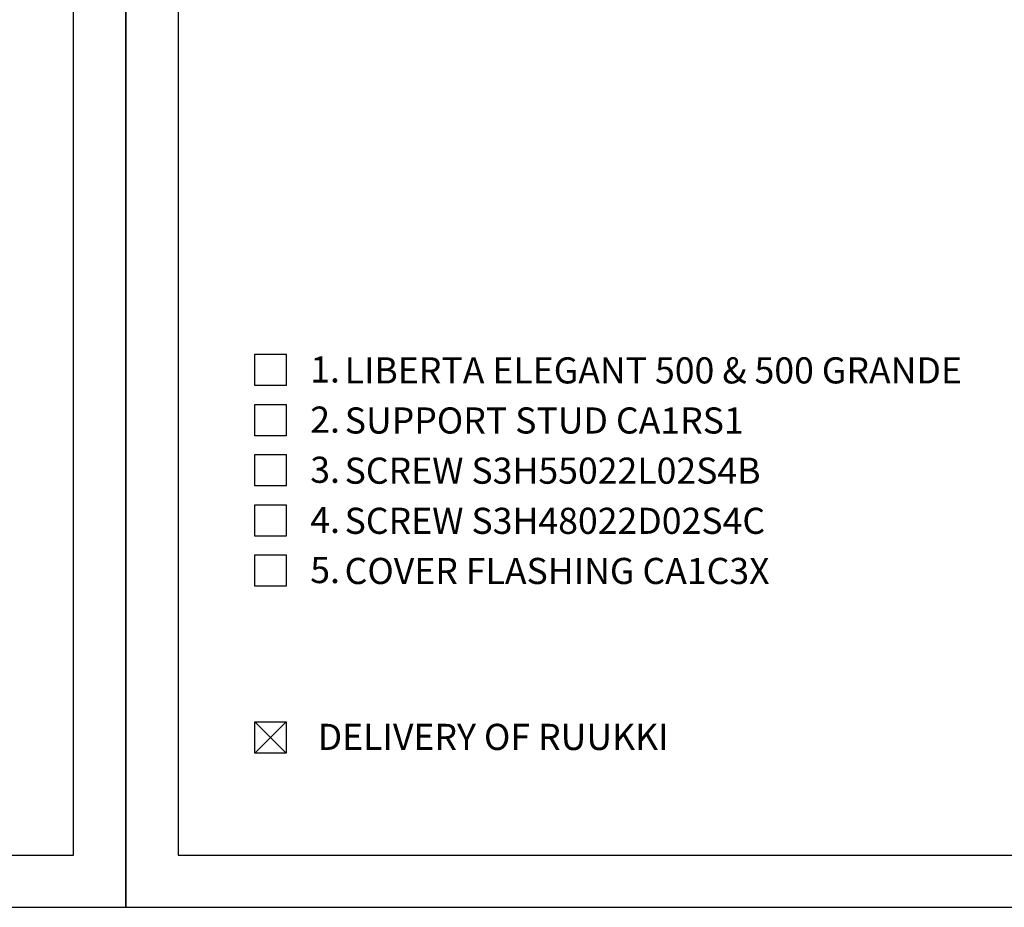
# Model space of a CAD drawing. Units: millimetres. Extents: x 0 to 13335, y 0 to 1485.
# Drawn here: x 10160 to 10395, y 0 to 212 of the extents above; entities that cross this region are included whole.
import ezdxf

# ---------------------------------------------------------------- set-up
doc = ezdxf.new("R2010")
doc.units = ezdxf.units.MM
doc.layers.add('a4sheet', color=2, linetype='Continuous', plot=False)
for name, color, linetype in [('border', 2, 'Continuous'), ('RANNILA', 1, 'Continuous'), ('titleBlock', 2, 'Continuous'), ('Txt_BOM_en', 2, 'Continuous'), ('Txt_title_en', 2, 'Continuous'), ('Txt_title_general', 2, 'Continuous')]:
    doc.layers.add(name, color=color, linetype=linetype)
doc.styles.add('arial', font='arial.ttf')

# ---------------------------------------------------------------- blocks, each defined once
blk = doc.blocks.new('DrawingSheet')
at = {"layer": 'a4sheet'}
blk.add_lwpolyline([(0, 0), (210, 0), (210, 297), (0, 297)], close=True, dxfattribs=at)
at = {"layer": 'border'}
blk.add_lwpolyline([(5, 5), (205, 5), (205, 292), (5, 292)], close=True, dxfattribs=at)
at = {"layer": 'Txt_title_en', "style": 'arial'}
for tag, p in [('CONTENTS2', (107.487, 276.606)), ('CONTENTS3', (107.487, 270.137))]:
    blk.add_attdef(tag, p, '', height=3, dxfattribs=at)
at = {"layer": 'Txt_title_general', "style": 'arial'}
for tag, p in [('CONTENTS1', (107.487, 282.852)), ('CREATED', (22.264, 261.893)), ('REVDATE', (72.264, 261.893)), ('WORKNR', (108.453, 257.35)), ('DRAWINGNR', (158.453, 257.35)), ('RV', (196.985, 257.35)), ('REV', (72.264, 254.893)), ('SCALE', (22.264, 247.893)), ('BUILDING', (72.264, 247.893))]:
    blk.add_attdef(tag, p, '', height=3, dxfattribs=at)
blk = doc.blocks.new('BOMlist1')
at = {"layer": 'Txt_BOM_en', "color": 2, "linetype": 'Continuous', "style": 'arial'}
blk.add_text('LIBERTA ELEGANT 500 & 500 GRANDE', height=6.25, dxfattribs=at).set_placement((7.5, 0.75))
blk = doc.blocks.new('BOMlist3')
at = {"layer": 'Txt_BOM_en', "color": 2, "linetype": 'Continuous', "style": 'arial'}
blk.add_text('SCREW S3H55022L02S4B', height=6.25, dxfattribs=at).set_placement((7.5, 0.75))
blk = doc.blocks.new('BOMlist4')
at = {"layer": 'Txt_BOM_en', "color": 2, "linetype": 'Continuous', "style": 'arial'}
blk.add_text('SCREW S3H48022D02S4C', height=6.25, dxfattribs=at).set_placement((7.5, 0.75))
blk = doc.blocks.new('BOMlist15')
at = {"layer": 'Txt_BOM_en', "color": 2, "linetype": 'Continuous', "style": 'arial'}
blk.add_text('SUPPORT STUD CA1RS1', height=6.25, dxfattribs=at).set_placement((8900.69, 129.34))

msp = doc.modelspace()

# ---------------------------------------------------------------- linework, layer by layer
at = {"layer": 'RANNILA', "color": 1}
for points in [[(10215.9, 124.84), (10215.9, 132.34), (10223.4, 132.34), (10223.4, 124.84)], [(10215.9, 112.84), (10215.9, 120.34), (10223.4, 120.34), (10223.4, 112.84)], [(10215.9, 100.84), (10215.9, 108.34), (10223.4, 108.34), (10223.4, 100.84)], [(10215.9, 88.84), (10215.9, 96.34), (10223.4, 96.34), (10223.4, 88.84)], [(10215.9, 76.84), (10215.9, 84.34), (10223.4, 84.34), (10223.4, 76.84)], [(10215.9, 36.91), (10215.9, 44.41), (10223.4, 44.41), (10223.4, 36.91)]]:
    msp.add_lwpolyline(points, close=True, dxfattribs=at)
at = {"layer": 'RANNILA', "color": 4}
for points in [[(10223.4, 36.91), (10215.9, 44.41)], [(10215.9, 36.91), (10223.4, 44.41)]]:
    msp.add_lwpolyline(points, dxfattribs=at)

# ---------------------------------------------------------------- block references
at = {"layer": 'titleBlock', "xscale": 2.5, "yscale": 2.5, "zscale": 2.5}
for p in [(9660, 0), (10185, 0)]:
    msp.add_blockref('DrawingSheet', p, dxfattribs=at)
at = {"layer": 'Txt_BOM_en'}
for name, p in [('BOMlist1', (10229.85, 124.62)), ('BOMlist15', (1336.7, -15.96)), ('BOMlist3', (10229.85, 100.62)), ('BOMlist4', (10229.85, 88.62))]:
    msp.add_blockref(name, p, dxfattribs=at)

# ---------------------------------------------------------------- texts
at = {"layer": 'Txt_BOM_en', "color": 2, "linetype": 'Continuous', "style": 'arial'}
for s, p in [('COVER FLASHING CA1C3X', (10237.35, 77.37)), ('DELIVERY OF RUUKKI', (10230.9, 37.66))]:
    msp.add_text(s, height=6.25, dxfattribs=at).set_placement(p)
at = {"layer": 'Txt_title_general', "color": 2, "linetype": 'Continuous', "style": 'arial'}
for s, p in [('1.', (10229.13, 125.59)), ('2.', (10229.13, 113.59)), ('3.', (10229.13, 101.59)), ('4.', (10229.13, 89.59)), ('5.', (10229.13, 77.59))]:
    msp.add_text(s, height=6.25, dxfattribs=at).set_placement(p)

doc.saveas('drawing.dxf')
